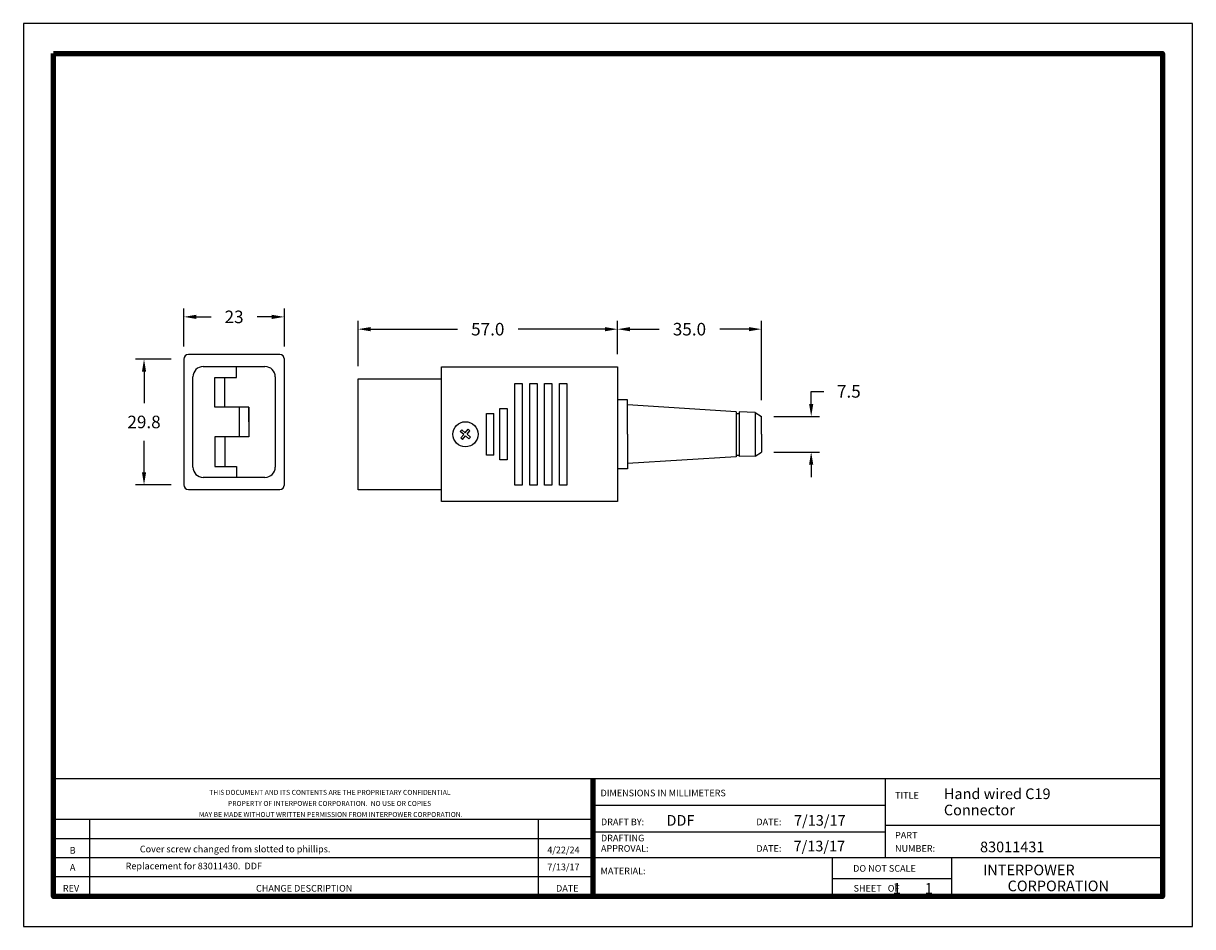
# Model space of a CAD drawing. Units: millimetres. Extents: x 364 to 643, y 89 to 304.
import ezdxf
from ezdxf.enums import TextEntityAlignment as Align

# ---------------------------------------------------------------- set-up
doc = ezdxf.new("R2010")
doc.units = ezdxf.units.MM
for name, color, linetype in [('DIM', 1, 'Continuous'), ('PLOT BORDER', 3, 'Continuous'), ('TEXT', 7, 'Continuous'), ('TITLE BLOCK', 4, 'Continuous'), ('TITLE BLOCK TEXT', 6, 'Continuous')]:
    doc.layers.add(name, color=color, linetype=linetype)
doc.dimstyles.get("Standard").update_dxf_attribs({"dimscale": 0, "dimtxt": 2.5, "dimasz": 2.5, "dimexe": 1.25, "dimexo": 0.625, "dimtad": 1, "dimtih": 1, "dimtoh": 1, "dimdec": 1, "dimdsep": 46, "dimtxsty": 'Standard', "dimcen": 2.5, "dimadec": 0, "dimazin": 0, "dimtfac": 1, "dimtdec": 4, "dimtmove": 0, "dimatfit": 3, "dimfxl": 1, "dimtolj": 1, "dimtzin": 0, "dimarcsym": 0})

# ---------------------------------------------------------------- blocks, each defined once
blk = doc.blocks.new('*D15')
at = {"layer": 'Defpoints', "color": 0, "transparency": 16777216}
for p in [(540.36, 231.36), (505.96, 222.35), (540.36, 211.42)]:
    blk.add_point(p, dxfattribs=at)
at = {"layer": 'DIM', "color": 0, "lineweight": -2, "transparency": 16777216}
for p, q in [((505.96, 225.35), (505.96, 233.36)), ((540.36, 214.42), (540.36, 233.36)), ((508.96, 231.36), (515.91, 231.36)), ((537.36, 231.36), (530.41, 231.36))]:
    blk.add_line(p, q, dxfattribs=at)
at = {"layer": 'DIM', "color": 0, "transparency": 16777216}
for points in [[(508.96, 231.86), (508.96, 230.86), (505.96, 231.36)], [(537.36, 231.86), (537.36, 230.86), (540.36, 231.36)]]:
    blk.add_solid(points, dxfattribs=at)
at = {"layer": 'DIM', "color": 0, "transparency": 16777216, "insert": (523.16, 231.36), "char_height": 3, "attachment_point": 5}
blk.add_mtext('\\A1;35.0', dxfattribs=at)
blk = doc.blocks.new('*D16')
at = {"layer": 'Defpoints', "color": 0, "transparency": 16777216}
for p in [(402.34, 224.2), (392.83, 194.16), (402.34, 194.16)]:
    blk.add_point(p, dxfattribs=at)
at = {"layer": 'DIM', "color": 0, "lineweight": -2, "transparency": 16777216}
for p, q in [((399.34, 224.2), (390.83, 224.2)), ((392.83, 221.2), (392.83, 213.68)), ((392.83, 197.16), (392.83, 204.68)), ((399.34, 194.16), (390.83, 194.16))]:
    blk.add_line(p, q, dxfattribs=at)
at = {"layer": 'DIM', "color": 0, "transparency": 16777216}
for points in [[(392.33, 221.2), (393.33, 221.2), (392.83, 224.2)], [(392.33, 197.16), (393.33, 197.16), (392.83, 194.16)]]:
    blk.add_solid(points, dxfattribs=at)
at = {"layer": 'DIM', "color": 0, "transparency": 16777216, "insert": (392.83, 209.18), "char_height": 3, "attachment_point": 5}
blk.add_mtext('\\A1;29.8', dxfattribs=at)
blk = doc.blocks.new('*D17')
at = {"layer": 'Defpoints', "color": 0, "transparency": 16777216}
for p in [(426.36, 234.3), (402.34, 224.2), (426.36, 224.2)]:
    blk.add_point(p, dxfattribs=at)
at = {"layer": 'DIM', "color": 0, "lineweight": -2, "transparency": 16777216}
for p, q in [((402.34, 227.2), (402.34, 236.3)), ((426.36, 227.2), (426.36, 236.3)), ((405.34, 234.3), (408.85, 234.3)), ((423.36, 234.3), (419.85, 234.3))]:
    blk.add_line(p, q, dxfattribs=at)
at = {"layer": 'DIM', "color": 0, "transparency": 16777216}
for points in [[(405.34, 234.8), (405.34, 233.8), (402.34, 234.3)], [(423.36, 234.8), (423.36, 233.8), (426.36, 234.3)]]:
    blk.add_solid(points, dxfattribs=at)
at = {"layer": 'DIM', "color": 0, "transparency": 16777216, "insert": (414.35, 234.3), "char_height": 3, "attachment_point": 5}
blk.add_mtext('\\A1;23', dxfattribs=at)
blk = doc.blocks.new('*D18')
at = {"layer": 'Defpoints', "color": 0, "transparency": 16777216}
for p in [(505.96, 231.36), (505.96, 222.35), (443.98, 219.48)]:
    blk.add_point(p, dxfattribs=at)
at = {"layer": 'DIM', "color": 0, "lineweight": -2, "transparency": 16777216}
for p, q in [((443.98, 222.48), (443.98, 233.36)), ((505.96, 225.35), (505.96, 233.36)), ((446.98, 231.36), (467.72, 231.36)), ((502.96, 231.36), (482.22, 231.36))]:
    blk.add_line(p, q, dxfattribs=at)
at = {"layer": 'DIM', "color": 0, "transparency": 16777216}
for points in [[(446.98, 231.86), (446.98, 230.86), (443.98, 231.36)], [(502.96, 231.86), (502.96, 230.86), (505.96, 231.36)]]:
    blk.add_solid(points, dxfattribs=at)
at = {"layer": 'DIM', "color": 0, "transparency": 16777216, "insert": (474.97, 231.36), "char_height": 3, "attachment_point": 5}
blk.add_mtext('\\A1;57.0', dxfattribs=at)
blk = doc.blocks.new('*D21')
at = {"layer": 'Defpoints', "color": 0, "transparency": 16777216}
for p in [(540.36, 210.49), (540.36, 201.99), (552.25, 201.99)]:
    blk.add_point(p, dxfattribs=at)
at = {"layer": 'DIM', "color": 0, "lineweight": -2, "transparency": 16777216}
for p, q in [((552.25, 213.49), (552.25, 216.49)), ((552.25, 216.49), (555.25, 216.49)), ((543.36, 210.49), (554.25, 210.49)), ((543.36, 201.99), (554.25, 201.99)), ((552.25, 198.99), (552.25, 195.99))]:
    blk.add_line(p, q, dxfattribs=at)
at = {"layer": 'DIM', "color": 0, "transparency": 16777216}
for points in [[(551.75, 213.49), (552.75, 213.49), (552.25, 210.49)], [(551.75, 198.99), (552.75, 198.99), (552.25, 201.99)]]:
    blk.add_solid(points, dxfattribs=at)
at = {"layer": 'DIM', "color": 0, "transparency": 16777216, "insert": (561.25, 216.49), "char_height": 3, "attachment_point": 5}
blk.add_mtext('\\A1;7.5', dxfattribs=at)

msp = doc.modelspace()

# ---------------------------------------------------------------- linework, layer by layer
for p, q in [((402.34, 224.2), (402.34, 194.16)), ((425.27, 225.29), (403.43, 225.29)), ((426.36, 194.16), (426.36, 224.2)), ((406.98, 222.42), (421.72, 222.42)), ((414.9, 219.83), (414.9, 222.42)), ((463.91, 190.13), (463.91, 222.35)), ((463.91, 222.35), (505.96, 222.35)), ((505.96, 222.35), (505.96, 190.13)), ((404.52, 198.4), (404.52, 219.97)), ((409.71, 212.73), (409.71, 219.83)), ((409.71, 219.83), (414.9, 219.83)), ((412.16, 212.73), (412.16, 219.83)), ((424.18, 219.97), (424.18, 209.18)), ((443.98, 192.99), (443.98, 219.48)), ((443.98, 219.48), (463.91, 219.48)), ((481.47, 206.24), (481.47, 218.39)), ((481.47, 218.39), (483.21, 218.39)), ((483.21, 218.39), (483.21, 194.09)), ((485.02, 206.24), (485.02, 218.39)), ((485.02, 218.39), (486.76, 218.39)), ((486.76, 218.39), (486.76, 194.09)), ((488.56, 206.24), (488.56, 218.39)), ((488.56, 218.39), (490.31, 218.39)), ((490.31, 218.39), (490.31, 194.09)), ((492.11, 206.24), (492.11, 218.39)), ((492.11, 218.39), (493.86, 218.39)), ((493.86, 218.39), (493.86, 194.09)), ((417.9, 212.73), (409.71, 212.73)), ((415.55, 212.73), (415.55, 205.63)), ((417.9, 212.73), (417.9, 205.63)), ((417.9, 209.18), (417.9, 212.73)), ((477.83, 206.24), (477.83, 212.38)), ((477.83, 212.38), (479.58, 212.38)), ((479.58, 212.38), (479.58, 200.09)), ((508.36, 214.49), (505.96, 214.49)), ((508.36, 206.24), (508.36, 214.49)), ((534.36, 211.59), (508.36, 213.24)), ((474.69, 201.24), (474.69, 211.24)), ((474.69, 211.24), (476.43, 211.24)), ((476.43, 201.24), (476.43, 211.24)), ((534.36, 211.59), (534.36, 200.88)), ((534.36, 211.2), (535.06, 211.2)), ((538.86, 211.47), (535.06, 211.57)), ((535.06, 211.57), (535.06, 200.9)), ((538.86, 211.47), (538.86, 201.01)), ((417.9, 209.18), (417.9, 205.63)), ((424.18, 209.18), (424.18, 198.4)), ((468.78, 207.31), (468.41, 206.91)), ((469.24, 206.2), (468.41, 206.91)), ((469.6, 206.61), (468.78, 207.31)), ((469.6, 206.61), (470.32, 207.45)), ((470.01, 206.25), (470.72, 207.07)), ((470.72, 207.07), (470.32, 207.45)), ((409.71, 205.63), (409.71, 198.53)), ((417.9, 205.63), (409.71, 205.63)), ((412.16, 205.63), (412.16, 198.53)), ((468.55, 205.39), (469.24, 206.2)), ((468.95, 205.02), (468.55, 205.39)), ((468.95, 205.02), (469.65, 205.84)), ((470.46, 205.14), (469.65, 205.84)), ((470.83, 205.55), (470.01, 206.25)), ((470.83, 205.55), (470.46, 205.14)), ((471.76, 204.03), (471.72, 204.06)), ((472.12, 204.44), (472.08, 204.47)), ((477.83, 200.09), (477.83, 206.24)), ((481.47, 194.09), (481.47, 206.24)), ((485.02, 194.09), (485.02, 206.24)), ((488.56, 194.09), (488.56, 206.24)), ((492.11, 194.09), (492.11, 206.24)), ((508.36, 206.24), (508.36, 197.99)), ((476.43, 201.24), (474.69, 201.24)), ((534.36, 201.26), (535.06, 201.26)), ((409.71, 198.53), (414.9, 198.53)), ((414.9, 198.53), (414.9, 195.94)), ((479.58, 200.09), (477.83, 200.09)), ((534.36, 200.88), (508.36, 199.24)), ((538.86, 201.01), (535.06, 200.9)), ((421.72, 195.94), (406.98, 195.94)), ((508.36, 197.99), (505.96, 197.99)), ((403.43, 193.07), (425.27, 193.07)), ((463.91, 192.99), (443.98, 192.99)), ((483.21, 194.09), (481.47, 194.09)), ((486.76, 194.09), (485.02, 194.09)), ((490.31, 194.09), (488.56, 194.09)), ((493.86, 194.09), (492.11, 194.09)), ((505.96, 190.13), (463.91, 190.13))]:
    msp.add_line(p, q)
msp.add_circle((469.64, 206.24), 3)
for centre, radius, start, end in [((403.43, 224.2), 1.09, 90, 180), ((425.27, 224.2), 1.09, 0, 90), ((406.98, 219.97), 2.46, 90, 180), ((421.72, 219.97), 2.46, 0, 90), ((406.98, 198.4), 2.46, 180, 270), ((421.72, 198.4), 2.46, 270, 0), ((403.43, 194.16), 1.09, 180, 270), ((425.27, 194.16), 1.09, 270, 0)]:
    msp.add_arc(centre, radius, start, end)
at = {"layer": 'Defpoints', "color": 0, "linetype": 'ByBlock'}
for p in [(540.36, 210.49), (540.36, 201.05)]:
    msp.add_point(p, dxfattribs=at)
at = {"layer": 'DIM', "color": 0}
for p, q in [((538.86, 211.47), (540.36, 210.49)), ((540.36, 206.24), (540.36, 210.49)), ((540.36, 206.24), (540.36, 201.99)), ((538.86, 201.01), (540.36, 201.99))]:
    msp.add_line(p, q, dxfattribs=at)
at = {"layer": 'PLOT BORDER'}
for p, q in [((364, 304.45), (364, 88.55)), ((643.4, 304.45), (364, 304.45)), ((643.4, 88.55), (643.4, 304.45)), ((364, 88.55), (643.4, 88.55))]:
    msp.add_line(p, q, dxfattribs=at)
at = {"layer": 'TITLE BLOCK'}
for p, q in [((371.2, 123.93), (636.2, 123.93)), ((569.95, 123.93), (569.95, 105.08)), ((500.1, 117.56), (569.95, 117.56)), ((371.2, 114.21), (500.1, 114.21)), ((379.88, 95.75), (379.88, 114.21)), ((487.07, 95.75), (487.07, 114.21)), ((569.95, 112.79), (636.2, 112.79)), ((371.2, 109.64), (500.1, 109.64)), ((500.1, 111.19), (569.95, 111.19)), ((371.2, 105.08), (636.2, 105.08)), ((557.25, 105.08), (557.25, 95.75)), ((585.82, 105.08), (585.82, 95.75)), ((371.2, 100.52), (500.1, 100.52)), ((557.25, 100.09), (585.82, 100.09))]:
    msp.add_line(p, q, dxfattribs=at)
at = {"layer": 'TITLE BLOCK', "lineweight": 100}
msp.add_line((500.1, 123.93), (500.1, 95.75), dxfattribs=at)
msp.add_lwpolyline([(371.2, 297.25), (636.2, 297.25), (636.2, 95.75), (371.2, 95.75)], close=True, dxfattribs=at)

# ---------------------------------------------------------------- texts
at = {"layer": 'TEXT'}
for s, p in [('Hand wired C19', (583.96, 119.03)), ('Connector', (583.96, 115.16)), ('DDF', (517.67, 112.68)), ('7/13/17', (548.15, 112.68)), ('7/13/17', (548.04, 106.54)), ('83011431', (592.6, 106.33)), ('INTERPOWER', (593.32, 100.82)), ('1', (571.77, 96.43)), ('1', (579.39, 96.43)), ('CORPORATION', (599.19, 97.01))]:
    msp.add_text(s, height=2.54, dxfattribs=at).set_placement(p)
at = {"layer": 'TITLE BLOCK TEXT'}
for s, height, p in [('THIS DOCUMENT AND ITS CONTENTS ARE THE PROPRIETARY CONFIDENTIAL', 1.1906, (437.23, 120.05)), ('PROPERTY OF INTERPOWER CORPORATION.  NO USE OR COPIES', 1.1906, (437.16, 117.4)), ('MAY BE MADE WITHOUT WRITTEN PERMISSION FROM INTERPOWER CORPORATION.', 1.1906, (437.44, 114.76)), ('B', 1.59, (375.77, 105.98)), ('Cover screw changed from slotted to phillips.', 1.5875, (414.6, 106.3)), ('4/22/24', 1.587, (493.05, 106.09)), ('A', 1.59, (375.77, 101.93)), (' Replacement for 83011430.  DDF', 1.5875, (404.48, 102.25)), ('7/13/17', 1.587, (493.05, 102.04)), ('REV', 1.587, (375.38, 96.92)), ('DATE', 1.587, (493.98, 96.92))]:
    msp.add_text(s, height=height, dxfattribs=at).set_placement(p, align=Align.CENTER)
for s, height, p in [('DIMENSIONS IN MILLIMETERS', 1.5875, (501.92, 119.7)), ('TITLE', 1.587, (572.29, 119.14)), ('DRAFT BY:', 1.587, (502.01, 112.79)), ('DATE:', 1.587, (539.16, 112.79)), ('DRAFTING', 1.587, (502.01, 108.93)), ('PART', 1.587, (572.29, 109.62)), ('APPROVAL:', 1.587, (502.01, 106.44)), ('DATE:', 1.587, (539.16, 106.44)), ('NUMBER:', 1.587, (572.29, 106.44)), ('MATERIAL:', 1.587, (501.92, 101.07)), ('DO NOT SCALE', 1.5875, (562.28, 101.68)), ('CHANGE DESCRIPTION', 1.5875, (419.59, 96.92)), ('SHEET   OF', 1.587, (562.38, 96.92))]:
    msp.add_text(s, height=height, dxfattribs=at).set_placement(p)

# ---------------------------------------------------------------- dimensions: what is measured, and where the dimension line sits
at = {"layer": 'DIM', "color": 1}
for p2, distance, text, picture, middle in [((426.36, 224.2), 10.1, '23', '*D17', (414.35, 234.3)), ((402.34, 194.16), -9.5, '29.8', '*D16', (392.83, 209.18))]:
    dim = msp.add_aligned_dim(p1=(402.34, 224.2), p2=p2, distance=distance, text=text, dimstyle='Standard', override={"dimscale": 1, "dimtxt": 3, "dimasz": 3, "dimexe": 2, "dimexo": 3, "dimgap": 3, "dimtad": 0, "dimtofl": 0}, dxfattribs=at)
    dim.commit()
    dim.dimension.update_dxf_attribs({"geometry": picture, "text_midpoint": middle})
for base, p1, p2, text, picture, middle in [((505.96, 231.36), (443.98, 219.48), (505.96, 222.35), '57.0', '*D18', (474.97, 231.36)), ((540.36, 231.36), (505.96, 222.35), (540.36, 211.42), '35.0', '*D15', (523.16, 231.36))]:
    dim = msp.add_linear_dim(base=base, p1=p1, p2=p2, text=text, dimstyle='Standard', override={"dimscale": 1, "dimtxt": 3, "dimasz": 3, "dimexe": 2, "dimexo": 3, "dimgap": 3, "dimtad": 0, "dimtofl": 0}, dxfattribs=at)
    dim.commit()
    dim.dimension.update_dxf_attribs({"geometry": picture, "text_midpoint": middle})
dim = msp.add_linear_dim(base=(552.25, 201.99), p1=(540.36, 210.49), p2=(540.36, 201.99), angle=90, text='7.5', dimstyle='Standard', override={"dimscale": 1, "dimtxt": 3, "dimasz": 3, "dimexe": 2, "dimexo": 3, "dimgap": 3, "dimtad": 0, "dimtofl": 0}, dxfattribs=at)
dim.commit()
dim.dimension.update_dxf_attribs({"geometry": '*D21', "text_midpoint": (561.25, 216.49), "dimtype": 160})

doc.saveas('drawing.dxf')
